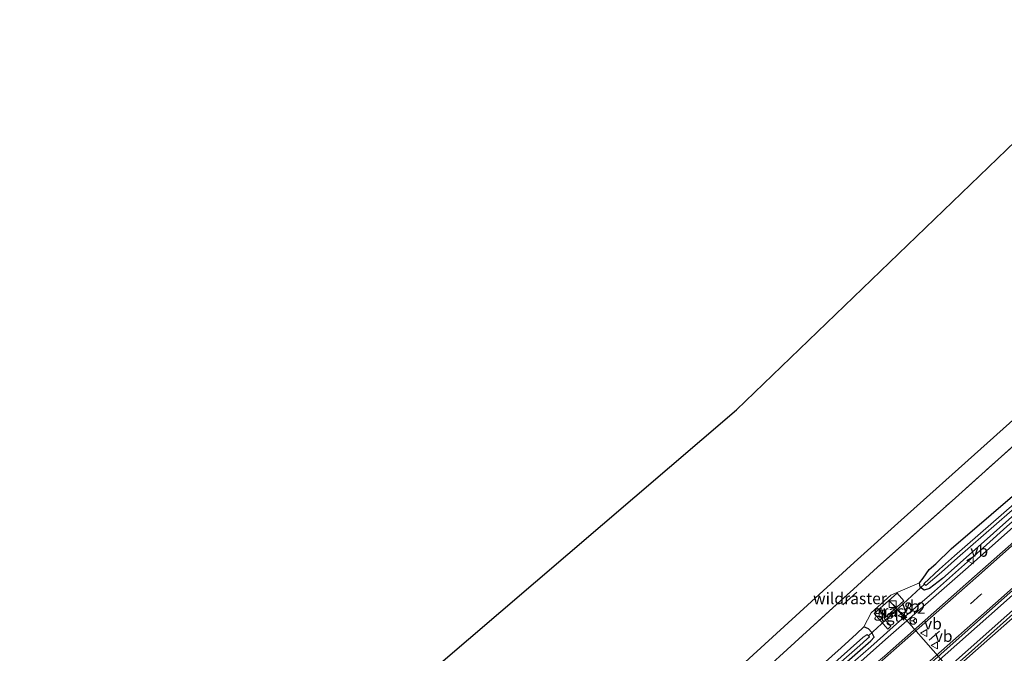
# Model space of a CAD drawing. Units: metres. Extents: x 111830 to 120008, y 399999 to 406251.
# Drawn here: x 117335 to 117550, y 401956 to 402094 of the extents above; entities that cross this region are included whole.
import ezdxf
from ezdxf.enums import TextEntityAlignment as Align

# ---------------------------------------------------------------- set-up
doc = ezdxf.new("R2010")
doc.units = ezdxf.units.M
doc.linetypes.add('IE-TERREINAFSCHEIDING', pattern=[10, 8, -2])
doc.linetypes.add('VW-3-9_STREEP', pattern=[12, 3, -9])
doc.layers.get('0').update_dxf_attribs({"lineweight": 25})
for name, color, linetype, lineweight in [('B-ME-AM-KILOMETR-S-B1', 7, 'Continuous', 18), ('B-ME-BV-GELEIDECONSTRUCTIE-GELEIDERAIL-L-B1', 213, 'BV-GELEIDERAIL', 18), ('B-ME-GR-BOMENSTRUIKEN-GV-B6', 93, 'Continuous', 18), ('B-ME-IE-GRASLAND-GV-B6', 93, 'Continuous', 18), ('B-ME-IE-INRICHTINGSELEMENT-S-B1', 253, 'Continuous', 18), ('B-ME-IE-TERREINAFSCHEIDING-RASTERHEKWERK-L-B1', 8, 'IE-TERREINAFSCHEIDING', 18), ('B-ME-OG-WATER-GV-B6', 153, 'Continuous', 18), ('B-ME-VH-VERH_SOORT-BITUMEN-GV-B6', 8, 'IE-TERREINAFSCHEIDING-NATUURLIJK-HOUTWAL', 18), ('B-ME-VH-VERH_SOORT-ONVERHARD-GV-B6', 8, 'Continuous', 18), ('B-ME-VH-VERH_SOORT-TEGELS-GV-B6', 8, 'Continuous', 18), ('B-ME-VW-MARKERING-39STREEP-015-L-B1', 255, 'VW-3-9_STREEP', 18), ('B-ME-VW-MARKERING-STREEP-015-L-B1', 7, 'Continuous', 18), ('B-ME-VW-MEUBILAIR_WEGMEUBILAIR-PORTAAL-L-B1', 8, 'Continuous', 18), ('B-ME-VW-MEUBILAIR_WEGMEUBILAIR-RONA-S-B1', 8, 'Continuous', 18), ('B-ME-VW-MEUBILAIR_WEGMEUBILAIR-VERKEERSBORD-S-B1', 8, 'Continuous', 18)]:
    doc.layers.add(name, color=color, linetype=linetype, lineweight=lineweight)
for name, color, linetype in [('B-ME-GR-BOS-GV-B6', 10, 'Continuous'), ('B-ME-GW-INSTEEKWATERGANG-L-B1', 10, 'Continuous'), ('B-ME-KG-KADASTRAAL-OPNAMEDTMGRENS-L-B1', 10, 'Continuous'), ('B-ME-KW-DUIKER-L-B1', 10, 'Continuous')]:
    doc.layers.add(name, color=color, linetype=linetype)
doc.styles.add('NLCS-ISO', font='NLCS-ISO.TTF')
doc.linetypes.add('BV-GELEIDERAIL', pattern='A,10,-3,[108,NLCS.SHX,S=1,R=0,X=0,Y=0],-3', length=16)
doc.linetypes.add('IE-TERREINAFSCHEIDING-NATUURLIJK-HOUTWAL', pattern='A,7,-1.5,[67,NLCS.SHX,S=0.75,R=45,X=0,Y=0],-1.5,7,-1.5,[70,NLCS.SHX,S=0.75,R=0,X=0,Y=0],-1.5', length=20)

# ---------------------------------------------------------------- blocks, each defined once
blk = doc.blocks.new('hecto')
for p, q in [((0, 0.625), (-0.625, 0)), ((0, -0.625), (0, 0.625)), ((-0.625, 0), (0.625, 0)), ((0.625, 0), (0, -0.625))]:
    blk.add_line(p, q)
blk = doc.blocks.new('kast')
blk.add_line((-0.75, -0.75), (0.75, 0.75))
blk.add_lwpolyline([(-0.75, 0.75), (0.75, 0.75), (0.75, -0.75), (-0.75, -0.75)], close=True)
blk = doc.blocks.new('verkeersbord')
for p, q in [((0, 0.75), (-0.75, -0.625)), ((0.75, -0.625), (0, 0.75)), ((-0.75, -0.625), (0.75, -0.625))]:
    blk.add_line(p, q)
blk = doc.blocks.new('wegwijzer')
for q in [(-0.53, -0.53), (0, 0.75), (0.53, -0.53)]:
    blk.add_line((0, 0), q)
blk.add_circle((0, 0), 0.75)

msp = doc.modelspace()

# ---------------------------------------------------------------- linework, layer by layer
at = {"layer": 'B-ME-BV-GELEIDECONSTRUCTIE-GELEIDERAIL-L-B1'}
for points in [[(117641.815, 402048.465, 7.589), (117625.223, 402033.743, 7.496), (117605.269, 402016.089, 7.451), (117585.341, 401998.395, 7.388), (117566.401, 401981.613, 7.346), (117546.398, 401963.913, 7.331), (117525.451, 401945.365, 7.307), (117503.53, 401925.983, 7.214), (117483.557, 401908.283, 7.181), (117462.618, 401889.665, 7.148), (117439.622, 401869.452, 7.115), (117413.679, 401846.465, 7.07), (117381.786, 401818.166, 7.013), (117363.796, 401802.194, 6.971), (117361.033, 401799.762, 6.971)], [(117363.038, 401798.002, 6.947), (117392.63, 401824.2, 6.932), (117411.594, 401841.026, 7.019), (117433.567, 401860.432, 7.04), (117454.5, 401879.05, 7.046), (117476.469, 401898.525, 7.028), (117499.464, 401918.855, 7.241), (117524.42, 401940.994, 7.241), (117550.364, 401964.002, 7.277), (117570.327, 401981.707, 7.319), (117595.22, 402003.81, 7.382), (117613.228, 402019.735, 7.406), (117631.189, 402035.658, 7.454), (117643.891, 402046.958, 7.496)], [(117484.532, 401924.816, 6.426), (117487.705, 401927.625, 6.86), (117491.277, 401930.757, 7.147), (117495.015, 401933.991, 7.212), (117499.187, 401937.752, 7.246), (117506.722, 401944.706, 7.283), (117514.006, 401951.381, 7.25), (117520.671, 401957.229, 7.251), (117526.958, 401962.82, 7.266), (117527.8894, 401963.6137, 7.2657), (117533.924, 401968.756, 7.264), (117541.763, 401975.74, 7.265), (117545.881, 401979.416, 7.305), (117550.371, 401983.4, 7.321), (117559.151, 401991.115, 7.345), (117572.894, 402003.165, 7.228)]]:
    msp.add_polyline3d(points, dxfattribs=at)
at = {"layer": 'B-ME-GR-BOMENSTRUIKEN-GV-B6'}
for points in [[(117500.742, 401955.06, 5.986), (117514.142, 401967.283, 6.13), (117516.875, 401969.802, 6.174), (117522.119, 401974.529, 6.25), (117538.387, 401989.018, 6.289), (117560.704, 402009, 6.471)], [(117563.865, 402000.572, 6.25), (117538.19, 401978.569, 6.275), (117534.824, 401975.288, 6.206), (117533.393, 401974.067, 6.077), (117532.074, 401972.145, 6.272), (117531.273, 401971.111, 6.26), (117525.012, 401968.458, 6.263), (117520.789, 401964.608, 6.263), (117519.183, 401961.59, 6.248), (117517.558, 401960.024, 6.248), (117514.202, 401956.99, 6.235), (117488.348, 401933.836, 6.165)]]:
    msp.add_polyline3d(points, dxfattribs=at)
at = {"layer": 'B-ME-GR-BOS-GV-B6'}
msp.add_polyline3d([(117562.019, 402015.942, 6.382), (117527.312, 401984.811, 5.986), (117517.056, 401975.552, 6.043), (117487.354, 401948.48, 5.982), (117482.859, 401944.509, 5.962), (117453.161, 401917.797, 5.99), (117436.526, 401902.935, 5.998), (117418.146, 401886.032, 5.998), (117402.324, 401871.444, 5.95), (117383.397, 401854.066, 6.011), (117375.263, 401846.529, 6.027), (117371.286, 401843.053, 5.99), (117369.831, 401842.533, 5.95), (117367.334, 401841.772, 5.933), (117365.079, 401842.144, 5.958), (117363.263, 401843.265, 5.913), (117360.818, 401845.395, 5.848), (117348.689, 401859.144, 6.059), (117335.034, 401875.134, 6.039), (117337.715, 401877.368, 6.064), (117491.382, 402008.846, 6.353), (117579.701, 402093.917, 6.506)], dxfattribs=at)
at = {"layer": 'B-ME-GW-INSTEEKWATERGANG-L-B1'}
for points in [[(117631.37, 402056.079, 6.605), (117628.175, 402053.217, 6.62), (117585.831, 402016.166, 6.158), (117540.817, 401976.057, 6.131), (117536.28, 401972.075, 6.248), (117533.458, 401969.936, 6.26), (117532.306, 401969.582, 6.26), (117531.459, 401970.223, 6.26), (117531.273, 401971.111, 6.26), (117532.074, 401972.145, 6.272), (117533.393, 401974.067, 6.077), (117534.824, 401975.288, 6.206), (117538.19, 401978.569, 6.275), (117563.865, 402000.572, 6.25), (117594.307, 402027.633, 6.657), (117624.542, 402054.752, 6.542), (117628.432, 402058.23, 6.553)], [(117510.193, 401949.311, 6.026), (117520.655, 401958.514, 6.203), (117521.407, 401959.278, 6.248), (117520.89, 401960.352, 6.248), (117520.17, 401961.099, 6.248), (117519.183, 401961.59, 6.248), (117517.558, 401960.024, 6.248), (117514.202, 401956.99, 6.235), (117488.348, 401933.836, 6.165)]]:
    msp.add_polyline3d(points, dxfattribs=at)
at = {"layer": 'B-ME-IE-GRASLAND-GV-B6'}
for points in [[(117510.193, 401949.311, 6.026), (117520.655, 401958.514, 6.203), (117521.407, 401959.278, 6.248), (117520.89, 401960.352, 6.248), (117520.17, 401961.099, 6.248), (117519.183, 401961.59, 6.248), (117520.789, 401964.608, 6.263), (117525.012, 401968.458, 6.263), (117531.273, 401971.111, 6.26), (117531.459, 401970.223, 6.26), (117532.306, 401969.582, 6.26), (117533.458, 401969.936, 6.26), (117536.28, 401972.075, 6.248), (117540.817, 401976.057, 6.131), (117585.831, 402016.166, 6.158)], [(117585.831, 402016.166, 6.158), (117540.817, 401976.057, 6.131), (117536.28, 401972.075, 6.248), (117533.458, 401969.936, 6.26), (117532.306, 401969.582, 6.26), (117531.459, 401970.223, 6.26), (117531.273, 401971.111, 6.26)], [(117531.273, 401971.111, 6.26), (117532.074, 401972.145, 6.272), (117533.393, 401974.067, 6.077), (117534.824, 401975.288, 6.206), (117538.19, 401978.569, 6.275), (117563.865, 402000.572, 6.25)], [(117562.705, 401997.768, 5.568), (117538.911, 401977.052, 5.522), (117535.671, 401974.105, 5.549), (117532.26, 401970.954, 5.519), (117532.663, 401970.549, 5.519), (117536.073, 401973.479, 5.518), (117539.561, 401976.617, 5.518), (117562.272, 401996.346, 5.564)], [(117560.201, 401990.843, 6.359), (117541.311, 401974.08, 6.308)], [(117360.637, 401800.157, 6.236), (117368.855, 401807.623, 6.233), (117384.911, 401821.891, 6.251), (117402.363, 401837.307, 6.26), (117421.169, 401853.964, 6.308), (117438.936, 401869.711, 6.341), (117456.724, 401885.386, 6.374), (117474.834, 401901.531, 6.41), (117492.983, 401917.45, 6.395), (117511.321, 401933.772, 6.437), (117529.316, 401949.742, 6.443), (117548.496, 401966.77, 6.551), (117565.888, 401982.155, 6.602)], [(117541.311, 401974.08, 6.308), (117523.891, 401958.778, 6.233), (117504.521, 401941.569, 6.209)], [(117560.622, 401972.276, 6.548), (117542.005, 401955.69, 6.482), (117523.764, 401939.629, 6.38), (117507.218, 401924.975, 6.467), (117489.544, 401909.323, 6.377), (117469.664, 401891.707, 6.356), (117452.548, 401876.544, 6.368), (117434.866, 401860.916, 6.323), (117417.105, 401845.179, 6.248), (117398.712, 401828.916, 6.257), (117380.251, 401812.522, 6.242), (117363.429, 401797.64, 6.266), (117360.637, 401800.157, 6.236)], [(117521.421, 401964.484, 6.224), (117524.412, 401961.061, 6.224), (117525.043, 401961.67, 6.224), (117523.605, 401963.348, 6.224), (117527.874, 401967.203, 6.224), (117526.46, 401968.901, 6.224), (117521.421, 401964.484, 6.224)], [(117488.348, 401933.836, 6.165), (117514.202, 401956.99, 6.235), (117517.558, 401960.024, 6.248), (117519.183, 401961.59, 6.248)], [(117519.183, 401961.59, 6.248), (117520.17, 401961.099, 6.248), (117520.89, 401960.352, 6.248), (117521.407, 401959.278, 6.248), (117520.655, 401958.514, 6.203), (117510.193, 401949.311, 6.026)], [(117499.585, 401941.121, 5.432), (117518.288, 401957.483, 5.518), (117519.829, 401958.869, 5.518), (117520.363, 401959.362, 5.519), (117519.852, 401959.885, 5.519), (117518.963, 401959.199, 5.482), (117511.526, 401952.592, 5.432)]]:
    msp.add_polyline3d(points, dxfattribs=at)
at = {"layer": 'B-ME-IE-TERREINAFSCHEIDING-RASTERHEKWERK-L-B1'}
msp.add_line((117517.663, 401969.128, 6.121), (117514.609, 401966.358, 6.117), dxfattribs=at)
msp.add_polyline3d([(117355.469, 401822.494, 6.015), (117374.551, 401840.07, 6.186), (117388.082, 401852.508, 6.138), (117401.757, 401865.02, 6.043), (117415.322, 401877.365, 6.079), (117431.882, 401892.662, 5.976), (117448.712, 401907.998, 6.092), (117464.946, 401922.685, 5.956), (117471.238, 401928.403, 5.966), (117484.258, 401940.232, 5.987), (117500.742, 401955.06, 5.986), (117514.142, 401967.283, 6.13), (117516.875, 401969.802, 6.174), (117522.119, 401974.529, 6.25), (117538.387, 401989.018, 6.289), (117560.704, 402009, 6.471), (117580.383, 402026.979, 6.658), (117598.542, 402043.507, 6.641), (117611.286, 402055.176, 6.672), (117620.882, 402063.76, 6.694)], dxfattribs=at)
at = {"layer": 'B-ME-KG-KADASTRAAL-OPNAMEDTMGRENS-L-B1'}
msp.add_polyline3d([(117335.034, 401875.134, 6.039), (117337.715, 401877.368, 6.064), (117491.382, 402008.846, 6.353), (117579.701, 402093.917, 6.506)], dxfattribs=at)
at = {"layer": 'B-ME-KW-DUIKER-L-B1'}
msp.add_line((117532.467, 401970.895, 5.219), (117520.147, 401959.611, 5.219), dxfattribs=at)
at = {"layer": 'B-ME-OG-WATER-GV-B6'}
for points in [[(117630.443, 402056.758, 5.594), (117629.608, 402056.021, 5.589), (117608.341, 402037.592, 5.527), (117579.072, 402011.242, 5.531), (117562.272, 401996.346, 5.564), (117539.561, 401976.617, 5.518), (117536.073, 401973.479, 5.518), (117532.663, 401970.549, 5.519), (117532.26, 401970.954, 5.519), (117535.671, 401974.105, 5.549), (117538.911, 401977.052, 5.522), (117562.705, 401997.768, 5.568), (117591.65, 402023.431, 5.552), (117616.996, 402045.79, 5.782), (117630.022, 402057.066, 5.697), (117630.443, 402056.758, 5.594)], [(117511.526, 401952.592, 5.432), (117518.963, 401959.199, 5.482), (117519.852, 401959.885, 5.519), (117520.363, 401959.362, 5.519), (117519.829, 401958.869, 5.518), (117518.288, 401957.483, 5.518), (117499.585, 401941.121, 5.432)]]:
    msp.add_polyline3d(points, dxfattribs=at)
at = {"layer": 'B-ME-VH-VERH_SOORT-BITUMEN-GV-B6'}
for points in [[(117504.521, 401941.569, 6.209), (117523.891, 401958.778, 6.233), (117541.311, 401974.08, 6.308), (117560.201, 401990.843, 6.359)], [(117565.888, 401982.155, 6.602), (117548.496, 401966.77, 6.551), (117529.316, 401949.742, 6.443)], [(117363.429, 401797.64, 6.266), (117380.251, 401812.522, 6.242), (117398.712, 401828.916, 6.257), (117417.105, 401845.179, 6.248), (117434.866, 401860.916, 6.323), (117452.548, 401876.544, 6.368), (117469.664, 401891.707, 6.356), (117489.544, 401909.323, 6.377), (117507.218, 401924.975, 6.467), (117523.764, 401939.629, 6.38), (117542.005, 401955.69, 6.482), (117560.622, 401972.276, 6.548)]]:
    msp.add_polyline3d(points, dxfattribs=at)
at = {"layer": 'B-ME-VH-VERH_SOORT-ONVERHARD-GV-B6'}
for points in [[(117487.354, 401948.48, 5.982), (117517.056, 401975.552, 6.043), (117527.312, 401984.811, 5.986), (117562.019, 402015.942, 6.382)], [(117560.704, 402009, 6.471), (117538.387, 401989.018, 6.289), (117522.119, 401974.529, 6.25), (117516.875, 401969.802, 6.174), (117514.142, 401967.283, 6.13), (117500.742, 401955.06, 5.986)]]:
    msp.add_polyline3d(points, dxfattribs=at)
at = {"layer": 'B-ME-VH-VERH_SOORT-TEGELS-GV-B6'}
msp.add_polyline3d([(117524.412, 401961.061, 6.224), (117521.421, 401964.484, 6.224), (117526.46, 401968.901, 6.224), (117527.874, 401967.203, 6.224), (117523.605, 401963.348, 6.224), (117525.043, 401961.67, 6.224), (117524.412, 401961.061, 6.224)], dxfattribs=at)
at = {"layer": 'B-ME-VW-MARKERING-39STREEP-015-L-B1'}
for points in [[(117637.977, 402051.241, 6.665), (117617.435, 402033.04, 6.602), (117599.262, 402016.916, 6.506), (117581.104, 402000.784, 6.437), (117562.853, 401984.681, 6.494), (117544.647, 401968.57, 6.497), (117526.457, 401952.485, 6.335), (117508.296, 401936.336, 6.323), (117490.008, 401920.199, 6.314), (117471.873, 401904.068, 6.338), (117453.643, 401887.929, 6.287), (117435.387, 401871.83, 6.212), (117417.213, 401855.755, 6.239), (117399, 401839.604, 6.176), (117380.762, 401823.496, 6.17), (117362.614, 401807.347, 6.146), (117357.604, 401802.89, 6.143)], [(117647.791, 402044.005, 6.752), (117634.994, 402032.638, 6.611), (117616.79, 402016.554, 6.551), (117598.871, 402000.57, 6.509), (117580.889, 401984.699, 6.449), (117562.837, 401968.716, 6.431), (117544.762, 401952.658, 6.362), (117526.689, 401936.641, 6.275), (117508.687, 401920.644, 6.326), (117490.616, 401904.763, 6.314), (117472.469, 401888.697, 6.254), (117454.429, 401872.631, 6.236), (117436.265, 401856.571, 6.215), (117418.268, 401840.629, 6.176), (117400.142, 401824.587, 6.164), (117382.113, 401808.623, 6.164), (117366.554, 401794.831, 6.164)]]:
    msp.add_polyline3d(points, dxfattribs=at)
at = {"layer": 'B-ME-VW-MARKERING-STREEP-015-L-B1'}
for points in [[(117635.051, 402053.288, 6.569), (117616.003, 402036.397, 6.539), (117598.796, 402021.2, 6.458), (117580.255, 402004.781, 6.368), (117562.443, 401988.965, 6.431), (117543.561, 401972.271, 6.428), (117527.489, 401958.081, 6.293), (117518.943, 401950.529, 6.29)], [(117640.859, 402049.137, 6.797), (117619.828, 402030.477, 6.713), (117601.48, 402014.206, 6.596), (117583.463, 401998.205, 6.536), (117565.787, 401982.653, 6.596), (117549.135, 401967.831, 6.563), (117531.167, 401951.977, 6.443), (117511.467, 401934.545, 6.434), (117493.323, 401918.424, 6.395), (117475.263, 401902.536, 6.413), (117457.329, 401886.616, 6.362), (117438.763, 401870.193, 6.314), (117420.743, 401854.259, 6.305), (117402.392, 401837.953, 6.263), (117384.388, 401822.055, 6.245), (117368.557, 401807.975, 6.221), (117360.212, 401800.54, 6.224)], [(117644.933, 402046.16, 6.698), (117632.897, 402035.48, 6.665), (117616.749, 402021.128, 6.665), (117597.838, 402004.439, 6.602), (117579.966, 401988.577, 6.539), (117562.033, 401972.695, 6.545), (117542.261, 401955.209, 6.473), (117524.167, 401939.073, 6.353), (117507.67, 401924.567, 6.452), (117488.703, 401907.763, 6.374), (117471.332, 401892.31, 6.353), (117452.936, 401876.097, 6.359), (117435.255, 401860.368, 6.308), (117416.736, 401843.953, 6.242), (117399.265, 401828.499, 6.248), (117380.842, 401812.193, 6.224), (117363.9, 401797.223, 6.254)], [(117562.275, 401989.228, 6.437), (117543.284, 401972.501, 6.425), (117523.642, 401955.162, 6.287), (117505.266, 401939.907, 6.266), (117486.312, 401924.194, 6.218), (117467.521, 401908.685, 6.134), (117450.668, 401894.577, 6.107), (117431.36, 401877.668, 6.059), (117413.797, 401862.077, 6.047), (117395.578, 401845.971, 6.026), (117378.209, 401830.54, 5.996), (117360.249, 401814.599, 5.966), (117352.273, 401807.589, 5.963)]]:
    msp.add_polyline3d(points, dxfattribs=at)
at = {"layer": 'B-ME-VW-MEUBILAIR_WEGMEUBILAIR-PORTAAL-L-B1'}
msp.add_line((117548.322, 401940.497, 14.816), (117525.324, 401966.535, 14.843), dxfattribs=at)

# ---------------------------------------------------------------- block references
at = {"layer": 'B-ME-AM-KILOMETR-S-B1', "rotation": 90}
msp.add_blockref('hecto', (117527.8894, 401963.6137, 7.2657), dxfattribs=at)
at = {"layer": 'B-ME-IE-INRICHTINGSELEMENT-S-B1', "rotation": 90}
for p in [(117525.438, 401966.493, 8.471), (117523.236, 401964.439, 8.075)]:
    msp.add_blockref('kast', p, dxfattribs=at)
at = {"layer": 'B-ME-VW-MEUBILAIR_WEGMEUBILAIR-RONA-S-B1', "rotation": 90}
msp.add_blockref('wegwijzer', (117529.923, 401962.861, 15.941), dxfattribs=at)
at = {"layer": 'B-ME-VW-MEUBILAIR_WEGMEUBILAIR-VERKEERSBORD-S-B1', "rotation": 90}
for p in [(117542.379, 401976.047, 6.461), (117527.4248, 401964.026, 7.5), (117532.283, 401960.205, 14.933), (117534.612, 401957.499, 14.96)]:
    msp.add_blockref('verkeersbord', p, dxfattribs=at)

# ---------------------------------------------------------------- texts
at = {"layer": 'B-ME-AM-KILOMETR-S-B1', "ltscale": 0.2, "style": 'NLCS-ISO'}
msp.add_text('8.2', height=2.5, dxfattribs=at).set_placement((117527.8894, 401963.6137, 7.2657), align=Align.BOTTOM_LEFT)
at = {"layer": 'B-ME-IE-GRASLAND-GV-B6', "ltscale": 0.2, "style": 'NLCS-ISO'}
msp.add_text('gras', height=2.5, dxfattribs=at).set_placement((117524.6475, 401964.981), align=Align.MIDDLE_CENTER)
at = {"layer": 'B-ME-IE-TERREINAFSCHEIDING-RASTERHEKWERK-L-B1', "ltscale": 0.2, "style": 'NLCS-ISO'}
msp.add_text('wildraster', height=2.5, dxfattribs=at).set_placement((117516.136, 401967.743), align=Align.MIDDLE_CENTER)
at = {"layer": 'B-ME-VH-VERH_SOORT-TEGELS-GV-B6', "ltscale": 0.2, "style": 'NLCS-ISO'}
msp.add_text('tgl', height=2.5, dxfattribs=at).set_placement((117524.7467, 401963.9611), align=Align.MIDDLE_CENTER)
at = {"layer": 'B-ME-VW-MEUBILAIR_WEGMEUBILAIR-VERKEERSBORD-S-B1', "ltscale": 0.2, "style": 'NLCS-ISO'}
for p in [(117542.379, 401976.047, 6.461), (117527.4248, 401964.026, 7.5), (117532.283, 401960.205, 14.933), (117534.612, 401957.499, 14.96)]:
    msp.add_text('vb', height=2.5, dxfattribs=at).set_placement(p, align=Align.BOTTOM_LEFT)

doc.saveas('drawing.dxf')
